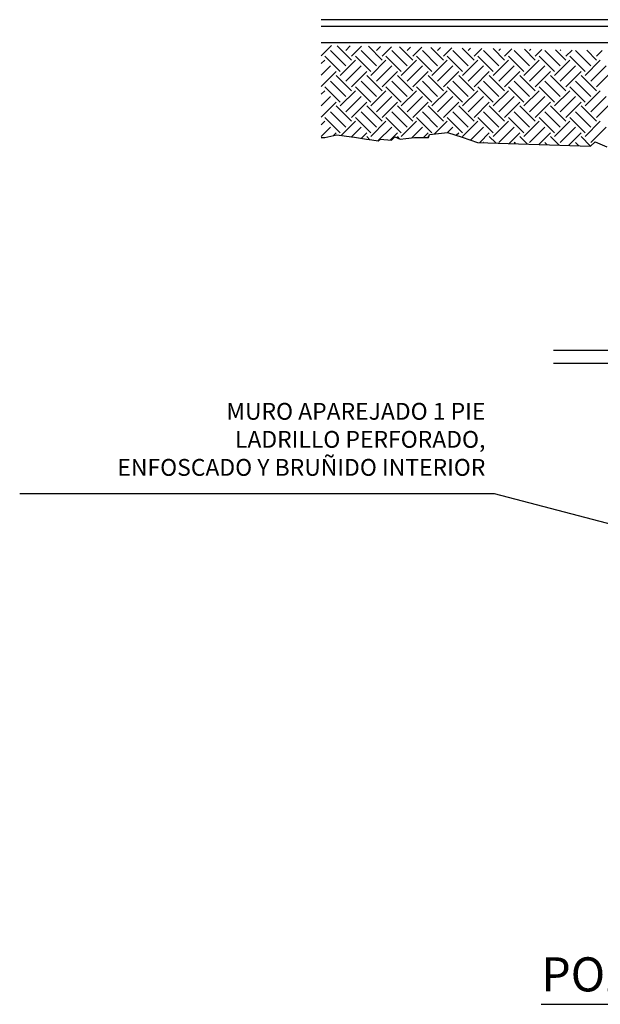
# Model space of a CAD drawing. Units: millimetres. Extents: x 6230 to 22548, y 12355 to 18176.
# Drawn here: x 6230 to 8784, y 12752 to 17081 of the extents above; entities that cross this region are included whole.
import ezdxf

# ---------------------------------------------------------------- set-up
doc = ezdxf.new("R2010")
doc.units = ezdxf.units.MM
doc.linetypes.add('0', pattern=[0])
for name, color, linetype in [('FINO', 8, 'Continuous'), ('NO', 8, 'Continuous'), ('PAVIMENTO', 7, 'Continuous'), ('TEXTOS', 9, 'Continuous')]:
    doc.layers.add(name, color=color, linetype=linetype)
doc.styles.add('SIMPLEX', font='SIMPLEX.shx')

msp = doc.modelspace()

# ---------------------------------------------------------------- linework, layer by layer
for p, q in [((8577.8, 15627.8), (11845.5, 15627.8)), ((8577.8, 15571.7), (11845.5, 15571.7))]:
    msp.add_line(p, q)
at = {"linetype": '0'}
msp.add_lwpolyline([(9517.1, 14683.2), (8318.8, 14997), (6229.8, 14997)], dxfattribs=at)
at = {"layer": 'FINO'}
for p, q in [((7556.4, 16921.9), (7601.7, 16967.2)), ((7664.7, 16878.7), (7597.4, 16946)), ((7690, 16903.9), (7627.2, 16966.8)), ((7664.7, 16946), (7684.4, 16965.7)), ((7690, 16920.8), (7734, 16964.8)), ((7799.4, 16878.7), (7732.1, 16946)), ((7824.7, 16903.9), (7764.4, 16964.3)), ((7799.4, 16946), (7816.7, 16963.3)), ((7824.7, 16920.8), (7866.3, 16962.4)), ((7934.1, 16878.7), (7866.8, 16946)), ((7959.4, 16903.9), (7901.6, 16961.8)), ((7934.1, 16946), (7949, 16960.9)), ((7959.4, 16920.8), (7998.6, 16960)), ((8068.8, 16878.7), (8001.5, 16946)), ((8094.1, 16903.9), (8038.8, 16959.3)), ((8068.8, 16946), (8081.3, 16958.5)), ((8094.1, 16920.8), (8130.9, 16957.6)), ((8203.5, 16878.7), (8136.2, 16946)), ((8228.8, 16903.9), (8176, 16956.8)), ((8203.5, 16946), (8213.6, 16956.1)), ((8228.8, 16920.8), (8263.2, 16955.2)), ((8338.2, 16878.7), (8270.9, 16946)), ((8363.5, 16903.9), (8313.2, 16954.3)), ((8338.2, 16946), (8345.9, 16953.7)), ((8363.5, 16920.8), (8395.5, 16952.8)), ((8472.9, 16878.7), (8405.6, 16946)), ((8498.2, 16903.9), (8450.3, 16951.8)), ((8472.9, 16946), (8478.2, 16951.3)), ((8498.2, 16920.8), (8527.8, 16950.4)), ((8607.6, 16878.7), (8540.3, 16946)), ((8632.9, 16903.9), (8587.5, 16949.3)), ((8607.6, 16946), (8610.5, 16948.9)), ((8632.9, 16920.8), (8660.1, 16948)), ((8742.3, 16878.7), (8675, 16946)), ((8767.6, 16903.9), (8724.7, 16946.8)), ((8742.3, 16946), (8742.8, 16946.5)), ((8767.6, 16920.8), (8792.4, 16945.6)), ((7556.4, 16888.2), (7572.1, 16903.9)), ((7639.5, 16853.4), (7572.1, 16920.8)), ((7639.5, 16836.6), (7706.8, 16903.9)), ((7774.2, 16853.4), (7706.8, 16920.8)), ((7774.2, 16836.6), (7841.5, 16903.9)), ((7908.9, 16853.4), (7841.5, 16920.8)), ((7908.9, 16836.6), (7976.2, 16903.9)), ((8043.6, 16853.4), (7976.2, 16920.8)), ((8043.6, 16836.6), (8110.9, 16903.9)), ((8178.3, 16853.4), (8110.9, 16920.8)), ((8178.3, 16836.6), (8245.6, 16903.9)), ((8313, 16853.4), (8245.6, 16920.8)), ((8313, 16836.6), (8380.3, 16903.9)), ((8447.7, 16853.4), (8380.3, 16920.8)), ((8447.7, 16836.6), (8515, 16903.9)), ((8582.4, 16853.4), (8515, 16920.8)), ((8582.4, 16836.6), (8649.7, 16903.9)), ((8717.1, 16853.4), (8649.7, 16920.8)), ((8717.1, 16836.6), (8784.4, 16903.9)), ((7556.4, 16837.7), (7597.4, 16878.7)), ((7556.4, 16787.2), (7622.6, 16853.4)), ((7664.7, 16811.3), (7732.1, 16878.7)), ((7690, 16786.1), (7757.3, 16853.4)), ((7799.4, 16811.3), (7866.8, 16878.7)), ((7824.7, 16786.1), (7892, 16853.4)), ((7934.1, 16811.3), (8001.5, 16878.7)), ((7959.4, 16786.1), (8026.7, 16853.4)), ((8068.8, 16811.3), (8136.2, 16878.7)), ((8094.1, 16786.1), (8161.4, 16853.4)), ((8203.5, 16811.3), (8270.9, 16878.7)), ((8228.8, 16786.1), (8296.1, 16853.4)), ((8338.2, 16811.3), (8405.6, 16878.7)), ((8363.5, 16786.1), (8430.8, 16853.4)), ((8472.9, 16811.3), (8540.3, 16878.7)), ((8498.2, 16786.1), (8565.5, 16853.4)), ((8607.6, 16811.3), (8675, 16878.7)), ((8632.9, 16786.1), (8700.3, 16853.4)), ((8742.3, 16811.3), (8809.7, 16878.7)), ((8767.6, 16786.1), (8835, 16853.4)), ((7664.7, 16744), (7597.4, 16811.3)), ((7690, 16769.2), (7622.6, 16836.6)), ((7799.4, 16744), (7732.1, 16811.3)), ((7824.7, 16769.2), (7757.3, 16836.6)), ((7934.1, 16744), (7866.8, 16811.3)), ((7959.4, 16769.2), (7892, 16836.6)), ((8068.8, 16744), (8001.5, 16811.3)), ((8094.1, 16769.2), (8026.7, 16836.6)), ((8203.5, 16744), (8136.2, 16811.3)), ((8228.8, 16769.2), (8161.4, 16836.6)), ((8338.2, 16744), (8270.9, 16811.3)), ((8363.5, 16769.2), (8296.1, 16836.6)), ((8472.9, 16744), (8405.6, 16811.3)), ((8498.2, 16769.2), (8430.8, 16836.6)), ((8607.6, 16744), (8540.3, 16811.3)), ((8632.9, 16769.2), (8565.5, 16836.6)), ((8742.3, 16744), (8675, 16811.3)), ((8767.6, 16769.2), (8700.3, 16836.6)), ((7556.4, 16753.5), (7572.1, 16769.2)), ((7639.5, 16718.7), (7572.1, 16786.1)), ((7639.5, 16701.9), (7706.8, 16769.2)), ((7774.2, 16718.7), (7706.8, 16786.1)), ((7774.2, 16701.9), (7841.5, 16769.2)), ((7908.9, 16718.7), (7841.5, 16786.1)), ((7908.9, 16701.9), (7976.2, 16769.2)), ((8043.6, 16718.7), (7976.2, 16786.1)), ((8043.6, 16701.9), (8110.9, 16769.2)), ((8178.3, 16718.7), (8110.9, 16786.1)), ((8178.3, 16701.9), (8245.6, 16769.2)), ((8313, 16718.7), (8245.6, 16786.1)), ((8313, 16701.9), (8380.3, 16769.2)), ((8447.7, 16718.7), (8380.3, 16786.1)), ((8447.7, 16701.9), (8515, 16769.2)), ((8582.4, 16718.7), (8515, 16786.1)), ((8582.4, 16701.9), (8649.7, 16769.2)), ((8717.1, 16718.7), (8649.7, 16786.1)), ((8717.1, 16701.9), (8784.4, 16769.2)), ((7556.4, 16703), (7597.4, 16744)), ((7556.4, 16652.5), (7622.6, 16718.7)), ((7664.7, 16676.6), (7732.1, 16744)), ((7690, 16651.4), (7757.3, 16718.7)), ((7799.4, 16676.6), (7866.8, 16744)), ((7824.7, 16651.4), (7892, 16718.7)), ((7934.1, 16676.6), (8001.5, 16744)), ((7959.4, 16651.4), (8026.7, 16718.7)), ((8068.8, 16676.6), (8136.2, 16744)), ((8094.1, 16651.4), (8161.4, 16718.7)), ((8203.5, 16676.6), (8270.9, 16744)), ((8228.8, 16651.4), (8296.1, 16718.7)), ((8338.2, 16676.6), (8405.6, 16744)), ((8363.5, 16651.4), (8430.8, 16718.7)), ((8472.9, 16676.6), (8540.3, 16744)), ((8498.2, 16651.4), (8565.5, 16718.7)), ((8607.6, 16676.6), (8675, 16744)), ((8632.9, 16651.4), (8700.3, 16718.7)), ((8742.3, 16676.6), (8809.7, 16744)), ((8767.6, 16651.4), (8835, 16718.7)), ((7664.7, 16609.3), (7597.4, 16676.6)), ((7690, 16634.5), (7622.6, 16701.9)), ((7799.4, 16609.3), (7732.1, 16676.6)), ((7824.7, 16634.5), (7757.3, 16701.9)), ((7934.1, 16609.3), (7866.8, 16676.6)), ((7959.4, 16634.5), (7892, 16701.9)), ((8068.8, 16609.3), (8001.5, 16676.6)), ((8094.1, 16634.5), (8026.7, 16701.9)), ((8203.5, 16609.3), (8136.2, 16676.6)), ((8228.8, 16634.5), (8161.4, 16701.9)), ((8338.2, 16609.3), (8270.9, 16676.6)), ((8363.5, 16634.5), (8296.1, 16701.9)), ((8472.9, 16609.3), (8405.6, 16676.6)), ((8498.2, 16634.5), (8430.8, 16701.9)), ((8607.6, 16609.3), (8540.3, 16676.6)), ((8632.9, 16634.5), (8565.5, 16701.9)), ((8742.3, 16609.3), (8675, 16676.6)), ((8767.6, 16634.5), (8700.3, 16701.9)), ((7556.4, 16618.8), (7572.1, 16634.5)), ((7639.5, 16584), (7572.1, 16651.4)), ((7644.5, 16572.2), (7706.8, 16634.5)), ((7774.2, 16584), (7706.8, 16651.4)), ((7774.2, 16567.2), (7841.5, 16634.5)), ((7908.9, 16584), (7841.5, 16651.4)), ((7908.9, 16567.2), (7976.2, 16634.5)), ((8043.6, 16584), (7976.2, 16651.4)), ((8055.6, 16579.2), (8110.9, 16634.5)), ((8178.3, 16584), (8110.9, 16651.4)), ((8178.3, 16567.2), (8245.6, 16634.5)), ((8313, 16584), (8245.6, 16651.4)), ((8313, 16567.2), (8380.3, 16634.5)), ((8447.7, 16584), (8380.3, 16651.4)), ((8447.7, 16567.2), (8515, 16634.5)), ((8582.4, 16584), (8515, 16651.4)), ((8582.4, 16567.2), (8649.7, 16634.5)), ((8717.1, 16584), (8649.7, 16651.4)), ((8717.1, 16567.2), (8784.4, 16634.5)), ((7556.4, 16568.3), (7597.4, 16609.3)), ((7610.1, 16571.5), (7622.6, 16584)), ((7689, 16566.2), (7732.1, 16609.3)), ((7732.8, 16559.5), (7757.3, 16584)), ((7805.7, 16548.2), (7866.8, 16609.3)), ((7860, 16552), (7892, 16584)), ((7954.5, 16562.3), (8001.5, 16609.3)), ((8006.3, 16563.6), (8026.7, 16584)), ((8112.4, 16585.5), (8136.2, 16609.3)), ((8150.4, 16573), (8161.4, 16584)), ((8213.6, 16552), (8270.9, 16609.3)), ((8253.8, 16541.6), (8296.1, 16584)), ((8338.2, 16541.9), (8405.6, 16609.3)), ((8384, 16537.2), (8430.8, 16584)), ((8472.9, 16541.9), (8540.3, 16609.3)), ((8514.2, 16532.7), (8565.5, 16584)), ((8607.6, 16541.9), (8675, 16609.3)), ((8644.5, 16528.3), (8700.3, 16584)), ((8742.3, 16541.9), (8809.7, 16609.3)), ((7771, 16553.5), (7757.3, 16567.2)), ((7901.3, 16557.9), (7892, 16567.2)), ((8028.8, 16565.1), (8026.7, 16567.2)), ((8271.8, 16541), (8270.9, 16541.9)), ((8324.1, 16539.2), (8296.1, 16567.2)), ((8411.3, 16536.2), (8405.6, 16541.9)), ((8463.6, 16534.5), (8430.8, 16567.2)), ((8550.8, 16531.5), (8540.3, 16541.9)), ((8603.1, 16529.7), (8565.5, 16567.2)), ((8690.2, 16526.7), (8675, 16541.9)), ((8741.9, 16525.5), (8700.3, 16567.2))]:
    msp.add_line(p, q, dxfattribs=at)
at = {"layer": 'NO'}
msp.add_lwpolyline([(7556.4, 16563.2), (7572.2, 16562.6), (7599.1, 16568.9), (7624.5, 16574.9), (7690.3, 16566.1), (7690.3, 16566.1), (7702.2, 16564.2), (7755.7, 16555.9), (7778.7, 16552.3), (7807.4, 16547.9), (7815.8, 16556.3), (7866.1, 16551.4), (7881.1, 16566.3), (7904.5, 16556.6), (7904.5, 16556.6), (7928.8, 16559.6), (7966.7, 16563.6), (7990.2, 16563.6), (8028.2, 16563.6), (8028.2, 16563.6), (8033.2, 16576.7), (8112.8, 16585.5), (8177.2, 16564.1), (8243.5, 16542), (8741.3, 16524.9), (8761.2, 16544.8), (8812.9, 16521.8)], dxfattribs=at)
at = {"layer": 'PAVIMENTO', "color": 2}
for p, q in [((9382.7, 17081.3), (7556.4, 17081.3)), ((9382.7, 17051.3), (7556.4, 17051.3)), ((9382.7, 16979.2), (7556.4, 16979.2))]:
    msp.add_line(p, q, dxfattribs=at)
at = {"layer": 'TEXTOS', "color": 4}
msp.add_line((8524.4, 12751.9), (12060, 12751.9), dxfattribs=at)

# ---------------------------------------------------------------- texts
at = {"color": 4}
msp.add_text('POZO SUMIDERO Y DE REGISTRO', height=150, dxfattribs=at).set_placement((8524.6, 12808.5))
at = {"linetype": '0', "insert": (8278.8, 15226.4), "char_height": 73.944, "attachment_point": 6, "style": 'SIMPLEX'}
msp.add_mtext('MURO APAREJADO 1 PIE\\PLADRILLO PERFORADO,\\P ENFOSCADO Y BRUÑIDO INTERIOR', dxfattribs=at)

doc.saveas('drawing.dxf')
